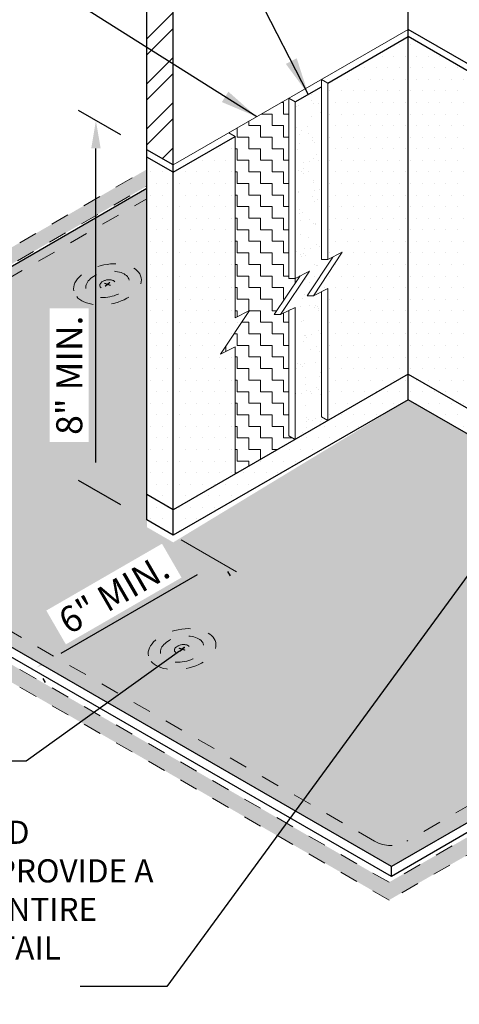
# Model space of a CAD drawing. Units: inches. Extents: x 181.9 to 264.6, y 239.7 to 258.5.
# Drawn here: x 187.2 to 189.6, y 249.4 to 254.8 of the extents above; entities that cross this region are included whole.
import ezdxf

# ---------------------------------------------------------------- set-up
doc = ezdxf.new("R2010")
doc.units = ezdxf.units.IN
doc.header["$MEASUREMENT"] = 0
doc.linetypes.add('HIDDEN', pattern=[0.375, 0.25, -0.125])
doc.linetypes.add('HIDDEN2', pattern=[0.1875, 0.125, -0.0625])
for name, color, linetype, lineweight in [('A-DETL-001', 1, 'Continuous', 9), ('A-DETL-002', 2, 'Continuous', 20), ('A-DETL-003', 3, 'Continuous', 30), ('A-DETL-DIMS', 11, 'Continuous', 15), ('A-DETL-NOTE', 4, 'Continuous', 15), ('A-DETL-PATT', 11, 'Continuous', 15)]:
    doc.layers.add(name, color=color, linetype=linetype, lineweight=lineweight)
doc.styles.add('arial', font='arial.ttf')
doc.styles.add('JM Detail Standard', font='verdana.ttf', dxfattribs={"height": 0.125})
doc.styles.get("Standard").update_dxf_attribs({"font": 'arial.ttf'})
doc.dimstyles.new('JM-Standard', dxfattribs={"dimtxt": 0.09375, "dimasz": 0.10075, "dimexe": 0.0625, "dimexo": 0.09375, "dimgap": 0.03125, "dimtad": 1, "dimdec": 3, "dimzin": 3, "dimdsep": 46, "dimlunit": 4, "dimtxsty": 'arial', "dimblk": 'ARCHTICK', "dimcen": 0.09375, "dimdle": 0.0625, "dimclrd": 256, "dimclre": 256, "dimclrt": 4, "dimazin": 2, "dimtfac": 0.9, "dimtdec": 3, "dimtmove": 2, "dimatfit": 2, "dimfxl": 1, "dimtfillclr": 256, "dimfrac": 2, "dimtolj": 1, "dimtzin": 0, "dimarcsym": 0})
doc.dimstyles.get("Standard").update_dxf_attribs({"dimtxt": 0.18, "dimasz": 0.18, "dimexe": 0.18, "dimexo": 0.0625, "dimgap": 0.09, "dimtad": 0, "dimtih": 1, "dimtoh": 1, "dimdec": 4, "dimzin": 0, "dimdsep": 46, "dimtxsty": 'Standard', "dimcen": 0.09, "dimadec": 0, "dimazin": 0, "dimtfac": 1, "dimtdec": 4, "dimtofl": 0, "dimtmove": 0, "dimatfit": 3, "dimfxl": 1, "dimtolj": 1, "dimtzin": 0, "dimarcsym": 0})
pattern_1 = [(0, (0, 0), (0.03125, 0.0625), [0, -0.0625])]

# ---------------------------------------------------------------- blocks, each defined once
blk = doc.blocks.new('Fastener Plate')
at = {"layer": 'A-DETL-002', "linetype": 'HIDDEN', "ltscale": 0.3}
h = blk.add_hatch(color=256, dxfattribs=at)
edge = h.paths.add_edge_path()
edge.add_line((-1.016938269704504e-13, 0.002039048288504429), (-1.277745270700237e-13, 0.01655253473359853))
edge.add_ellipse((-0.0008829338087701344, 0.0005097620721703925), major_axis=(-0.00953245470971806, -0.01651069587808091), ratio=0.5773502691897731, start_angle=581.2447227003611, end_angle=588.7552772996357)
edge.add_line((-0.001765867617369174, 0.01553301058932071), (-0.001765867617343093, 0.001019524144226611))
edge.add_line((-0.001765867617343093, 0.001019524144226612), (-0.01433491557628873, -0.006237219078297849))
edge.add_ellipse((-0.0008829338087701344, 0.0005097620721703925), major_axis=(-0.00953245470971806, -0.01651069587808091), ratio=0.5773502691897731, start_angle=311.2447227003643, end_angle=318.7552772996389)
edge.add_line((-0.01433491557635579, -0.008276267366638876), (-0.001765867617438577, -0.001019524144163643))
edge.add_line((-0.001765867617438575, -0.001019524144163644), (-0.001765867617398283, -0.01553301058923313))
edge.add_ellipse((-0.0008829338087701344, 0.0005097620721703925), major_axis=(-0.00953245470971806, -0.01651069587808091), ratio=0.5773502691897731, start_angle=401.2447227003611, end_angle=408.7552772996356)
edge.add_line((-1.568840543586525e-13, -0.01451348644495531), (-1.829647544582258e-13, 1.387882864190004e-13))
edge.add_line((-1.971760428542968e-13, 1.141734276566275e-13), (0.01256904795873425, 0.00725674322261402))
edge.add_ellipse((-0.0008829338087701344, 0.0005097620721703925), major_axis=(-0.00953245470971806, -0.01651069587808091), ratio=0.5773502691897731, start_angle=491.2447227003643, end_angle=498.755277299639)
edge.add_line((0.01256904795885816, 0.009295791511053503), (-1.016929596087124e-13, 0.002039048288504428))
for p, q in [((-0.01433491557627452, -0.006237219078273236), (-0.001765867617343093, 0.001019524144226612)), ((-0.001765867617343093, 0.001019524144226612), (-0.001765867617369174, 0.01553301058932071)), ((9.521723687289096e-14, 0.002039048288390742), (6.913566941157967e-14, 0.01655253473348484)), ((9.521723687289096e-14, 0.002039048288390742), (0.01256904795904086, 0.009295791510915204)), ((-2.645453300864631e-16, 4.865899350114944e-16), (0.01256904795894537, 0.007256743222524949)), ((4.002787684642684e-14, -0.014513486445069), (-2.645453300864631e-16, 4.865899350114944e-16)), ((-0.01433491557617309, -0.008276267366777178), (-0.001765867617241663, -0.00101952414427733)), ((-0.001765867617201371, -0.01553301058934682), (-0.001765867617241663, -0.00101952414427733))]:
    blk.add_line(p, q, dxfattribs=at)
for major_axis, ratio in [((-0.09266414189472223, -0.1604990018014306), 0.5773502691896223), ((-0.05929880242642407, -0.1027085386305551), 0.5773502691896217), ((-0.02106003224880052, -0.03647704586396153), 0.5773502691895748)]:
    blk.add_ellipse((-0.0008829338085732232, 0.0005097620720567056), major_axis=major_axis, ratio=ratio, dxfattribs=at)
for start_param, end_param in [(10.14463417096273, 10.27571807737087), (8.573837844167887, 8.704921750576032), (5.432245190578094, 5.563329096986239), (7.003041517372933, 7.134125423781079)]:
    blk.add_ellipse((-0.0008829338085732232, 0.0005097620720567056), major_axis=(-0.00953245470971806, -0.01651069587808091), ratio=0.577350269189773, start_param=start_param, end_param=end_param, dxfattribs=at)
blk = doc.blocks.new('*D32')
at = {"layer": 'A-DETL-DIMS', "lineweight": -2, "ltscale": 0.25, "transparency": 16777216}
for p, q in [((188.158093005559, 251.7615736865924), (187.4220024777804, 251.336090380065)), ((188.3230011068836, 251.7782639523755), (188.3358489446722, 251.7560370599134)), ((187.3252315937966, 251.2015220224642), (187.3380794315852, 251.179295130002))]:
    blk.add_line(p, q, dxfattribs=at)
at = {"layer": 'A-DETL-DIMS', "ltscale": 0.25, "transparency": 16777216}
for points in [[(188.145488120277, 251.7833802687015), (188.170697890841, 251.7397671044834), (188.2889324982132, 251.8372029982844)], [(187.4093975924984, 251.357896962174), (187.4346073630624, 251.314283797956), (187.2911629851262, 251.2604610683731)]]:
    blk.add_solid(points, dxfattribs=at)
at = {"layer": 'Defpoints', "color": 0, "ltscale": 0.25, "transparency": 16777216}
for p in [(188.252626437195, 251.9000128599322), (187.2548569241081, 251.3232709300208), (187.2911629851262, 251.2604610683731)]:
    blk.add_point(p, dxfattribs=at)
at = {"layer": 'A-DETL-DIMS', "color": 4, "ltscale": 0.25, "transparency": 16777216, "insert": (187.7092566681662, 251.6569788509466), "char_height": 0.140625, "attachment_point": 5, "rotation": 30.029253119807564, "style": 'arial', "bg_fill": 3, "box_fill_scale": 1.25, "bg_fill_color": 256, "bg_fill_true_color": 13158600, "bg_fill_transparency": 0}
blk.add_mtext('\\A1;6" MIN.', dxfattribs=at)
blk = doc.blocks.new('*D33')
at = {"layer": 'A-DETL-DIMS', "lineweight": -2, "ltscale": 0.25, "transparency": 16777216}
for p, q in [((187.7465753578987, 254.137821050551), (187.5183739798265, 254.2695326547985)), ((187.6123773428617, 252.3672902555734), (187.6121513167275, 254.06429355557)), ((187.7468416411133, 252.1385677532353), (187.5186402630411, 252.2702793574828))]:
    blk.add_line(p, q, dxfattribs=at)
at = {"layer": 'A-DETL-DIMS', "ltscale": 0.25, "transparency": 16777216}
for points in [[(187.6373388165041, 254.0642969103267), (187.586963816951, 254.0642902008133), (187.6121311881873, 254.2154185542296)], [(187.6375648426383, 252.3672936103301), (187.5871898430851, 252.3672869008167), (187.6123974714019, 252.2161652569139)]]:
    blk.add_solid(points, dxfattribs=at)
at = {"layer": 'Defpoints', "color": 0, "ltscale": 0.25, "transparency": 16777216}
for p in [(187.6121311881873, 254.2154185542296), (187.88721117044, 254.0566498996976), (187.8874774536546, 252.0573966023819)]:
    blk.add_point(p, dxfattribs=at)
at = {"layer": 'A-DETL-DIMS', "color": 4, "ltscale": 0.25, "transparency": 16777216, "insert": (187.4680731119006, 252.8390904062178), "char_height": 0.140625, "attachment_point": 5, "rotation": 90, "style": 'arial', "bg_fill": 3, "box_fill_scale": 1.25, "bg_fill_color": 256, "bg_fill_true_color": 13158600, "bg_fill_transparency": 0}
blk.add_mtext('\\A1;8" MIN.', dxfattribs=at)
blk = doc.blocks.new('_ArchTick')
at = {"color": 0, "const_width": 0.15}
blk.add_lwpolyline([(-0.5, -0.5), (0.5, 0.5)], dxfattribs=at)

msp = doc.modelspace()

# ---------------------------------------------------------------- hatches: boundary and pattern name
at = {"layer": 'A-DETL-PATT', "ltscale": 0.25}
h = msp.add_hatch(dxfattribs=at)
h.set_pattern_fill('STEEL', color=256, scale=1.376500336852591, style=0)
h.set_pattern_definition([(45, (-50.27220997848266, -67.05251626888662), (-0.1216665903117543, 0.1216665903117543), []), (45, (-50.27220997848266, -66.96648499783333), (-0.1216665903117543, 0.1216665903117543), [])])
h.paths.add_polyline_path([(188.0289287032084, 255.4228184518689), (187.8870182959934, 255.5047504636753), (187.88721117044, 254.0566498996976), (188.0291215776551, 253.9747178878912)])
h = msp.add_hatch(dxfattribs=at)
h.set_pattern_fill('DOTS', color=256)
h.set_pattern_definition(pattern_1)
h.paths.add_polyline_path([(188.0291268034596, 253.9354825687784), (187.8872163962445, 254.0174145805849), (187.8874592169314, 252.1943178465254), (188.0293696241466, 252.1123858347189)])
h.paths.add_polyline_path([(188.363388087398, 254.1284950665977), (188.0291267999095, 253.9355092228144), (188.0293696197799, 252.1124186194943), (188.3633880847802, 252.3052642701765), (188.363388086636, 252.9926197505323), (188.2853606806107, 252.9535270419466), (188.4414154926613, 253.1880261014787), (188.363388086636, 253.148933392893)])
h.paths.add_polyline_path([(189.2978103993614, 254.6679840404754), (188.8637870615475, 254.4174005495536), (188.8637870615475, 253.4639163288558), (188.9418144675728, 253.5030090374416), (188.7857596555222, 253.2685099779094), (188.8637870615475, 253.3076026864952), (188.8637870615475, 252.5941697541153), (189.2978103993614, 252.8447532450367)])
h.paths.add_polyline_path([(190.4283455930572, 254.0152692420669), (189.2978103993614, 254.6679840404755), (189.2978103993614, 252.8447532450367), (190.4283455930572, 252.1920384466281), (190.4283455930572, 252.4052088327298)])
h.paths.add_polyline_path([(190.5668872595854, 254.0952563105309), (190.4283455930572, 254.0152692420669), (190.4283455930572, 252.4052088327298), (190.4283455930572, 252.1920384466281), (190.5668872595854, 252.2720255150921), (190.5668872595854, 252.4851959011938)])
h.paths.add_polyline_path([(190.5668872595854, 252.2720255150921), (190.4283455930572, 252.1920384466281), (190.4283455930572, 252.0537950660493), (190.5668872595854, 252.1337821345132)])
h.paths.add_polyline_path([(189.2978103993614, 252.8447532450367), (189.2978103993614, 252.7065098644578), (190.4283455930572, 252.0537950660493), (190.4283455930572, 252.1920384466281)])
h.paths.add_polyline_path([(189.2978103993614, 252.7065098644578), (189.2978103993614, 252.8447532450367), (188.0293696197799, 252.1124186194943), (188.0293696241466, 252.1123858347189), (188.0293878608698, 251.9754645905755)])
h.paths.add_polyline_path([(188.0293696241466, 252.1123858347189), (187.8874592169314, 252.1943178465254), (187.8874774536546, 252.057396602382), (188.0293878608698, 251.9754645905755)])
at = {"layer": 'A-DETL-PATT'}
h = msp.add_hatch(dxfattribs=at)
h.set_pattern_fill('AR-SAND', color=256, scale=0.06)
h.set_pattern_definition([(37.50000000000001, (0, 0), (-0.003779601486576489, 0.1156094261407895), [0, -0.0912, 0, -0.102, 0, -0.0975]), (7.499999999999999, (0, 0), (0.1061866023160636, 0.1693287639137844), [0, -0.04919999999999999, 0, -0.08220000000000001, 0, -0.0315]), (327.5, (-0.07379999999999999, 0), (0.1868485117050897, 0.0003395432122178965), [0, -0.03, 0, -0.108, 0, -0.141]), (317.5, (-0.07379999999999999, 0), (0.1803675962743376, 0.05266053389605496), [0, -0.015, 0, -0.07079999999999999, 0, -0.081])])
h.paths.add_polyline_path([(188.829805664756, 254.3977813797034), (188.6869140175892, 254.3152828489724), (188.6869140175892, 253.361798629314), (188.7649414236145, 253.4008913378998), (188.6088866115639, 253.1663922783677), (188.6869140175892, 253.2054849869534), (188.6869140175892, 252.4920520545736), (188.8637870623094, 252.5941697545552), (188.8298056631939, 252.6137889244996), (188.8298056631939, 253.2905775799225), (188.7857596555222, 253.2685099779094), (188.7517782571686, 253.2685099779094), (188.8908361534911, 253.4774682630124), (188.8637870615475, 253.4639163288558), (188.8298056631939, 253.4639163288558)])
h = msp.add_hatch(dxfattribs=at)
h.set_pattern_fill('ZIGZAG', color=256, scale=0.5, angle=90)
h.set_pattern_definition([(90, (0, 0), (-0.06249999999999999, 0.0625), [0.0625, -0.0625]), (180, (3.827021247335479e-18, 0.0625), (-0.0625, -0.06249999999999999), [0.0625, -0.0625])])
h.paths.add_polyline_path([(188.6529326208634, 254.3349020176968), (188.3294066914339, 254.1481142352507), (188.363388087398, 254.1284950671258), (188.363388086636, 253.148933392893), (188.4414154926613, 253.1880261014787), (188.2853606806107, 252.9535270419466), (188.363388086636, 252.9926197505323), (188.3633880847802, 252.3052642701765), (188.6869140183511, 252.4920520550135), (188.6529326192357, 252.5116712249578), (188.6529326192356, 253.1884598803807), (188.6088866115639, 253.1663922783677), (188.5749052132103, 253.1663922783677), (188.7139631095329, 253.3753505634706), (188.6869140175892, 253.361798629314), (188.6529326192356, 253.361798629314)])
at = {"layer": 'A-DETL-PATT', "true_color": 0xc8c8c8}
h = msp.add_hatch(color=9, dxfattribs=at)
h.dxf.hatch_style = 1
h.paths.add_polyline_path([(193.3352292929722, 252.3892773145085), (190.5668872595854, 253.9875803326942), (190.5668872595854, 253.9440792798424), (191.9381593878421, 253.1523749474612), (191.9381593878421, 253.1064476167173), (192.5837648554327, 252.7337071262134), (193.1744717313588, 252.3926623523852), (189.1940377705669, 250.0998545194574), (185.2834382330697, 252.3576402151244), (187.8872347750637, 253.8609428495597), (187.8872228944803, 253.9511566218388), (185.1221798256242, 252.354758261714), (189.1940377705669, 250.0038699810992)])
at = {"layer": 'A-DETL-PATT', "ltscale": 0.25}
h = msp.add_hatch(dxfattribs=at)
h.set_pattern_fill('DOTS', color=256)
h.set_pattern_definition(pattern_1)
edge = h.paths.add_edge_path()
edge.add_line((191.8753402651193, 253.1247107908535), (190.5668872595854, 253.8801464858203))
edge.add_line((190.5668872595854, 253.8801464858203), (190.5668872595854, 252.4851959011938))
edge.add_line((190.5668872595854, 252.4851959011938), (190.5668872595854, 252.1337821345132))
edge.add_line((190.5668872595854, 252.1337821345132), (190.4283455930572, 252.0537950660493))
edge.add_line((190.4283455930572, 252.0537950660493), (189.2978103993614, 252.7065098644578))
edge.add_line((189.2978103993614, 252.7065098644578), (188.0293878608464, 251.9362605128998))
edge.add_line((188.0293878608464, 251.9362605128998), (187.8874774536314, 252.0181925247063))
edge.add_line((187.8874774536314, 252.0181925247063), (187.8872365822934, 253.8472198697459))
edge.add_line((187.8872365822934, 253.8472198697459), (185.3768546713571, 252.3959910787044))
edge.add_line((185.3768546713571, 252.3959910787044), (189.2071360480533, 250.1845770947968))
edge.add_line((189.2071360480533, 250.1845770947968), (191.24099709443, 251.3575375932414))
edge.add_line((191.24099709443, 251.3575375932414), (191.24099709443, 251.3581247527893))
edge.add_spline(control_points=[(191.2409970944298, 251.3581247527896), (191.2346337808895, 251.3667689102674), (191.2278484687247, 251.3762473885747), (191.2212337739538, 251.3858592513668), (191.2207138984681, 251.3866170489335)], knot_values=[0.7721200015647856, 0.7721200015647856, 0.7721200015647856, 0.7721200015647856, 0.8043088619501817, 0.807060579809924, 0.807060579809924, 0.807060579809924, 0.807060579809924], degree=3, periodic=0)
edge.add_spline(control_points=[(191.2207138984681, 251.3866170489335), (191.212950523734, 251.3979333480194), (191.2054234424086, 251.4094331404041), (191.1981373496183, 251.4211016529907)], knot_values=[0.7310282065152947, 0.7310282065152947, 0.7310282065152947, 0.7310282065152947, 0.7721200015647854, 0.7721200015647854, 0.7721200015647854, 0.7721200015647854], degree=3, periodic=0)
edge.add_spline(control_points=[(191.1981373496183, 251.4211016529907), (191.1317052998719, 251.5274910760913), (191.0617307654763, 251.7090928085924), (191.0406233114568, 251.9523674027129), (191.0419247127929, 252.0711913275913), (191.04253089202, 252.1265382777918)], knot_values=[0, 0, 0, 0, 0.3746606379371522, 0.565035894013035, 0.7310282065152948, 0.7310282065152948, 0.7310282065152948, 0.7310282065152948], degree=3, periodic=0)
edge.add_spline(control_points=[(191.04253089202, 252.1265382777918), (191.0484822682282, 252.2029298909524), (191.0896616512246, 252.5676783508227), (191.456062539029, 252.918951807757), (191.7862562979139, 253.0847224154225), (191.8753402651198, 253.1247107908537)], knot_values=[0.06841165633522266, 0.06841165633522266, 0.06841165633522266, 0.06841165633522266, 0.2960334242117043, 1.16603497100228, 1.401799946363774, 1.401799946363774, 1.401799946363774, 1.401799946363774], degree=3, periodic=0)

# ---------------------------------------------------------------- linework, layer by layer
at = {"layer": 'A-DETL-001', "linetype": 'HIDDEN2', "ltscale": 0.5}
for points in [[(185.1221798256242, 252.354758261714), (187.8872228944803, 253.9511566218388)], [(185.2834382330697, 252.3576402151245), (187.8872347750637, 253.8609428495597)], [(193.1744717313588, 252.3926623523852), (189.1940377705669, 250.0998545194575)], [(193.3352292929722, 252.3892773145085), (189.1940377705669, 250.0038699810992)], [(189.1940377705669, 250.0038699810992), (185.1221798256242, 252.354758261714)], [(189.1940377705669, 250.0998545194575), (185.2834382330697, 252.3576402151245)]]:
    msp.add_lwpolyline(points, dxfattribs=at)
at = {"layer": 'A-DETL-002'}
msp.add_line((188.029121574105, 253.9747445419272), (189.2978103993614, 254.7072223767072), dxfattribs=at)
for points in [[(188.8637870615475, 254.4174005482348), (188.8637870615475, 253.4639163288558), (188.9418144675728, 253.5030090374416), (188.7857596555222, 253.2685099779094), (188.8637870615475, 253.3076026864952), (188.8637870615475, 252.5941697549951)], [(188.8298056648217, 254.4370197186789), (188.8298056631939, 253.4639163288558)], [(188.8637870615475, 254.4174005495536), (188.8298056631939, 254.4370197190581)], [(188.6869140175892, 254.315282848693), (188.6869140175892, 253.361798629314), (188.7649414236145, 253.4008913378998), (188.6088866115639, 253.1663922783677), (188.6869140175892, 253.2054849869534), (188.6869140175892, 252.4920520554533)], [(188.6529326208634, 254.3349020191371), (188.6529326192356, 253.361798629314)], [(188.6869140175892, 254.3152828500118), (188.6529326192356, 254.3349020195163)], [(188.363388087398, 254.1284950671258), (188.3294066890444, 254.1481142366303)], [(188.363388087398, 254.1284950671258), (188.363388086636, 253.148933392893), (188.4414154926613, 253.1880261014787), (188.2853606806107, 252.9535270419466), (188.363388086636, 252.9926197505323), (188.3633880847802, 252.3052642710562)], [(188.8908361534911, 253.4774682630124), (188.7517782571686, 253.2685099779094)], [(188.8298056631939, 253.4639163288558), (188.8637870615475, 253.4639163288558)], [(188.7139631095329, 253.3753505634706), (188.5749052132103, 253.1663922783677)], [(188.6529326192356, 253.361798629314), (188.6869140175892, 253.361798629314)], [(188.8298056631939, 253.2905775799225), (188.8298056631939, 252.6137889244996)], [(188.7517782571686, 253.2685099779094), (188.7857596555222, 253.2685099779094)], [(188.6529326192356, 253.1884598803807), (188.6529326192357, 252.5116712249578)], [(188.5749052132103, 253.1663922783677), (188.6088866115639, 253.1663922783677)], [(188.8637870615475, 252.5941697549951), (188.8298056631939, 252.6137889244996)], [(188.6869140175892, 252.4920520554533), (188.6529326192357, 252.5116712249578)]]:
    msp.add_lwpolyline(points, dxfattribs=at)
at = {"layer": 'A-DETL-002', "linetype": 'HIDDEN', "ltscale": 0.4}
msp.add_lwpolyline([(185.5692462335632, 252.4544408218092), (187.8872437573013, 253.7927373161203)], dxfattribs=at)
msp.add_lwpolyline([(191.0285588663252, 251.323421129051), (189.2899201700334, 250.3219312260013, -0.2679491924311694), (189.1158182649687, 250.3218933299166), (185.5692462335632, 252.3695076469492)], format="xyb", dxfattribs=at)
at = {"layer": 'A-DETL-003'}
for p, q in [((189.2978103993614, 252.7065098644578), (189.2978103993614, 256.1554076407125)), ((187.8874774536546, 252.057396602382), (187.8870182959934, 255.5047504636753)), ((188.0293878608698, 251.9754645905755), (188.0289287032084, 255.4228184518688)), ((188.8637870615475, 254.4174005495536), (189.2978103993614, 254.6679840404754)), ((188.6869140175892, 254.3152828489724), (188.829805664756, 254.3977813797034)), ((188.0291267999095, 253.9355092228144), (188.363388087398, 254.1284950665977)), ((188.0291215776551, 253.9747178878912), (187.88721117044, 254.0566498996976)), ((187.887239064514, 253.8472213046949), (185.3768546713571, 252.3959910787044)), ((189.2071360480533, 250.1845770947967), (185.3768546713571, 252.3959910787044)), ((189.2071360480533, 250.1320522790924), (185.3768546713571, 252.3434662629999)), ((188.0293412295148, 252.1124022283672), (187.8874308222998, 252.1943342401736)), ((188.0293878608698, 251.9754645905755), (187.8874774536547, 252.0573966023819)), ((192.0839151707789, 251.8436620552559), (189.2071360480533, 250.1845770947968)), ((192.0839151707789, 251.7946322101274), (189.2071360480533, 250.1320522790924)), ((189.2071360480533, 250.1320522790924), (189.2071360480533, 250.1845770947967))]:
    msp.add_line(p, q, dxfattribs=at)
at = {"layer": 'A-DETL-003', "linetype": 'Continuous'}
for p, q in [((190.4283455930572, 254.0545075782987), (189.2978103993614, 254.7072223767072)), ((190.4283455930572, 254.0152692420669), (189.2978103993614, 254.6679840404755))]:
    msp.add_line(p, q, dxfattribs=at)
at = {"layer": 'A-DETL-003', "ltscale": 0.25}
for p, q in [((189.297840069433, 252.8447703750606), (188.0293696197799, 252.1124186194943)), ((189.2978103993614, 252.8447532450367), (190.4283455930572, 252.1920384466281))]:
    msp.add_line(p, q, dxfattribs=at)
at = {"layer": 'A-DETL-003', "linetype": 'Continuous', "ltscale": 0.25}
for p, q in [((189.2978103993614, 252.7065098644578), (188.0293878608698, 251.9754645905755)), ((190.4283455930572, 252.0537950660493), (189.2978103993614, 252.7065098644578))]:
    msp.add_line(p, q, dxfattribs=at)

# ---------------------------------------------------------------- block references
at = {"rotation": 311.074042185002}
for p in [(187.6749289151868, 253.328895620995), (188.0773461888974, 251.3582559461259)]:
    msp.add_blockref('Fastener Plate', p, dxfattribs=at)

# ---------------------------------------------------------------- texts
at = {"layer": 'A-DETL-NOTE', "insert": (184.7958733710005, 250.4326551593419), "char_height": 0.125, "width": 3.153932705449705, "attachment_point": 1, "style": 'JM Detail Standard'}
msp.add_mtext('FIT HORIZONTAL JM SP LIQUID FLASHING SCRIM SNUG AND PROVIDE A 1/8" MIN. UPTURN AROUND ENTIRE PENETRATION (REFER TO DETAIL SPL-FP-07)', dxfattribs=at)

# ---------------------------------------------------------------- leaders
at = {"layer": 'A-DETL-NOTE'}
msp.add_leader([(188.7583598411726, 254.3565321143379), (187.9731507412203, 255.8917901668247), (187.5095598835205, 255.8917901668247)], dimstyle='JM-Standard', override={"dimscale": 2}, dxfattribs=at)

# ---------------------------------------------------------------- next in the draw order: dimensions: what is measured, and where the dimension line sits
at = {"layer": 'A-DETL-DIMS', "ltscale": 0.25}
dim = msp.add_linear_dim(base=(187.6121311881873, 254.2154185542296), p1=(187.8874774536546, 252.057396602382), p2=(187.88721117044, 254.0566498996976), angle=90.00763130128776, text='8" MIN.', dimstyle='JM-Standard', override={"dimscale": 1.5, "dimsah": 1, "dimtfill": 1}, dxfattribs=at)
dim.commit()
dim.dimension.update_dxf_attribs({"geometry": '*D33', "text_midpoint": (187.4680731119006, 252.8390904062178), "dimtype": 161, "text_rotation": 90})
dim = msp.add_linear_dim(base=(187.2911629851262, 251.2604610683731), p1=(188.252626437195, 251.9000128599322), p2=(187.2548569241081, 251.3232709300208), angle=210.02925311981141, text='6" MIN.', dimstyle='JM-Standard', override={"dimscale": 1.5, "dimsah": 1, "dimtfill": 1}, dxfattribs=at)
dim.commit()
dim.dimension.update_dxf_attribs({"geometry": '*D32', "text_midpoint": (187.7092566681662, 251.6569788509466), "dimtype": 161})

# ---------------------------------------------------------------- next in the draw order: linework, layer by layer
at = {"layer": 'A-DETL-003'}
msp.add_line((188.0291268034596, 253.9354825687784), (187.8872163962445, 254.0174145805849), dxfattribs=at)
at = {"layer": 'A-DETL-DIMS', "ltscale": 0.25}
msp.add_line((188.37167746253, 251.7778435969161), (188.0725148010605, 251.950565240047), dxfattribs=at)

# ---------------------------------------------------------------- next in the draw order: leaders
at = {"layer": 'A-DETL-NOTE'}
for points, dimstyle, override in [([(188.4799347549885, 254.2350216532647), (187.3969042272037, 254.9193169492956), (186.9333133695039, 254.9193169492956)], 'JM-Standard', {"dimscale": 2}), ([(190.0244223879366, 252.3131450239875), (187.9941262410438, 249.536869809475), (187.5270123029038, 249.536869809475)], 'Standard', {"dimgap": 0.09, "dimtad": 0}), ([(188.0635662015579, 251.3492452923549), (187.2361376536877, 250.7546319252723), (186.9919565137657, 250.7546319252723)], 'JM-Standard', {"dimscale": 2})]:
    msp.add_leader(points, dimstyle=dimstyle, override=override, dxfattribs=at)

doc.saveas('drawing.dxf')
